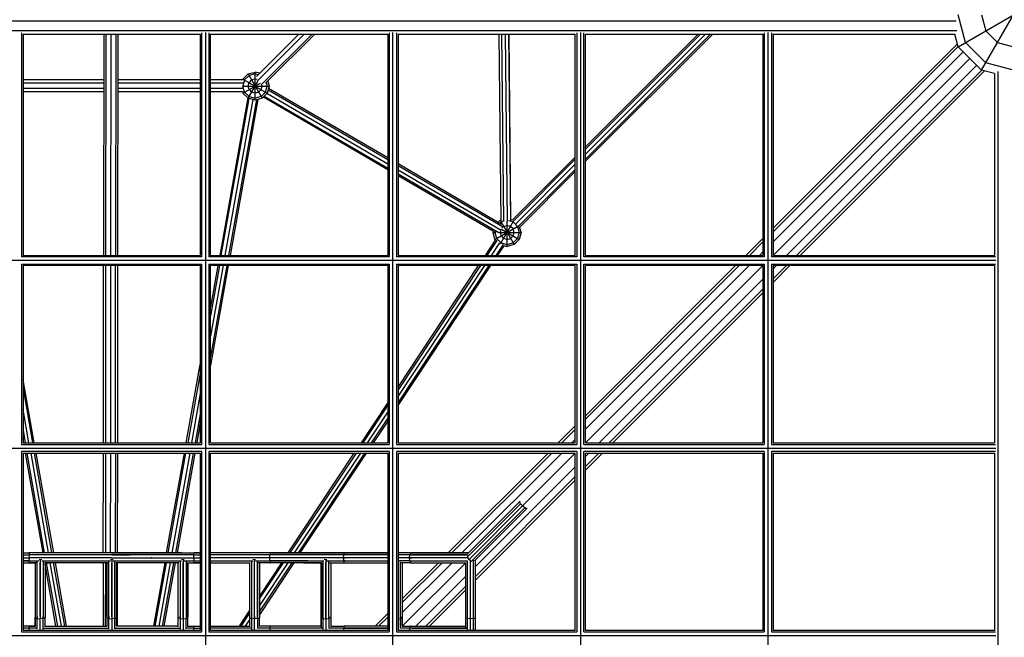
# Model space of a CAD drawing. Extents: x -4496 to 37513, y -3183 to 27534.
# Drawn here: x 13034 to 14578, y 10788 to 11756 of the extents above; entities that cross this region are included whole.
import ezdxf

# ---------------------------------------------------------------- set-up
doc = ezdxf.new("R2010")
doc.units = 0
doc.header["$MEASUREMENT"] = 0
doc.layers.add('InterSystem - drawing', color=7, linetype='Continuous')

msp = doc.modelspace()

# ---------------------------------------------------------------- linework, layer by layer
at = {"layer": 'InterSystem - drawing', "linetype": 'Continuous'}
for p, q in [((14542.7, 11677.3), (14642.7, 11850.5)), ((14506, 11713.9), (14679.3, 11813.9)), ((11854.5, 11754.7), (14502.8, 11754.7)), ((14517.7, 11720.6), (14506, 11763.9)), ((14542.7, 11763.9), (14549.3, 11738.9)), ((11853.4, 11739.7), (14503.9, 11739.7)), ((13037.3, 11735.8), (13037.3, 11384.6)), ((13039.7, 11733.9), (13317.7, 11733.9)), ((13039.7, 11733.9), (13039.7, 11386.9)), ((13166.3, 11733.9), (13166, 11386.9)), ((13169.5, 11733.9), (13169.2, 11386.9)), ((13177.3, 11733.9), (13177, 11386.9)), ((13185.1, 11733.9), (13184.8, 11386.9)), ((13188.3, 11733.9), (13188, 11386.9)), ((13317.7, 11733.9), (13317.7, 11386.9)), ((13320, 11384.6), (13320, 11735.8)), ((13325.7, 11736.5), (13325.7, 8963.3)), ((13331.3, 11735.8), (13331.3, 11384.6)), ((13333.7, 11733.9), (13611.7, 11733.9)), ((13333.7, 11386.9), (13333.7, 11733.9)), ((13405.7, 11667.5), (13472.1, 11733.9)), ((13480.4, 11733.9), (13406.8, 11660.3)), ((13492.9, 11733.9), (13414.1, 11655.1)), ((13497.2, 11733.9), (13420.1, 11656.9)), ((13611.7, 11733.9), (13611.7, 11386.9)), ((13614, 11735.8), (13614, 11384.6)), ((13619.7, 8963.3), (13619.7, 11736.5)), ((13625.3, 11735.8), (13625.3, 11384.6)), ((13627.7, 11733.9), (13905.7, 11733.9)), ((13627.7, 11733.9), (13627.7, 11386.9)), ((13789.2, 11440.5), (13786.1, 11733.9)), ((13790.2, 11733.9), (13793.3, 11439.9)), ((13799.4, 11440.6), (13796.3, 11733.9)), ((13800.9, 11733.9), (13804, 11441.3)), ((13801.2, 11733.9), (13804.3, 11442.8)), ((13905.7, 11386.9), (13905.7, 11733.9)), ((13908, 11735.8), (13908, 11384.6)), ((13913.7, 11736.5), (13913.7, 8963.3)), ((13919.3, 11384.6), (13919.3, 11735.8)), ((13921.7, 11733.9), (14199.7, 11733.9)), ((13921.7, 11534.5), (14121.1, 11733.9)), ((14117.9, 11733.9), (13921.7, 11537.7)), ((14109.9, 11733.9), (13921.7, 11545.7)), ((14101.9, 11733.9), (13921.7, 11553.7)), ((14098.5, 11733.9), (13921.7, 11557.1)), ((13921.7, 11386.9), (13921.7, 11733.9)), ((14199.7, 11733.9), (14199.7, 11386.9)), ((14202, 11735.8), (14202, 11384.6)), ((14207.7, 11736.5), (14207.7, 8963.3)), ((14213.3, 11735.8), (14213.3, 11384.6)), ((14215.7, 11733.9), (14500.7, 11733.9)), ((14215.7, 11733.9), (14215.7, 11386.9)), ((14506, 11713.9), (14500.7, 11733.9)), ((14567.7, 11720.6), (14549.3, 11738.9)), ((14215.7, 11429.6), (14504.8, 11718.7)), ((14549.3, 11688.9), (14517.7, 11720.6)), ((14567.7, 11720.6), (14592.7, 11713.9)), ((14215.7, 11423.9), (14506, 11714.2)), ((14215.7, 11408.3), (14513.7, 11706.3)), ((14542.7, 11677.3), (14506, 11713.9)), ((14215.7, 11386.9), (14524.3, 11695.6)), ((14592.7, 11677.3), (14549.3, 11688.9)), ((13392.6, 11671.4), (13403.6, 11674.4)), ((13403.6, 11630.4), (13403.6, 11674.4)), ((13410.7, 11672.5), (13403.6, 11674.4)), ((14535, 11685), (14237, 11386.9)), ((14252.6, 11386.9), (14542.9, 11677.3)), ((14547.4, 11676.1), (14258.3, 11386.9)), ((14562.7, 11672), (14542.7, 11677.3)), ((14562.7, 11672), (14562.7, 11386.9)), ((14568.4, 11675.2), (14568.4, 9024.7)), ((13166.3, 11662), (13039.7, 11662)), ((13039.7, 11657.5), (13166.3, 11657.5)), ((13317.7, 11662), (13188.3, 11662)), ((13188.3, 11657.5), (13317.7, 11657.5)), ((13384.3, 11662), (13333.7, 11662)), ((13333.7, 11657.5), (13385.2, 11657.5)), ((13384.6, 11663.4), (13384.2, 11662)), ((13392.6, 11671.4), (13384.6, 11663.4)), ((13384.6, 11663.4), (13422.7, 11641.4)), ((13387.1, 11661.9), (13384.6, 11652.4)), ((13384.6, 11641.4), (13411.9, 11657.1)), ((13387.1, 11661.9), (13394.1, 11668.9)), ((13392.6, 11671.4), (13414.6, 11633.3)), ((13392.6, 11633.3), (13407.9, 11659.7)), ((13392.6, 11652.4), (13394.1, 11657.9)), ((13403.6, 11671.4), (13394.1, 11668.9)), ((13398.1, 11661.9), (13394.1, 11657.9)), ((13403.6, 11663.4), (13398.1, 11661.9)), ((13408.3, 11670.2), (13403.6, 11671.4)), ((13407, 11662.5), (13403.6, 11663.4)), ((13421.2, 11658), (13422.7, 11652.4)), ((13423.5, 11660.3), (13425.6, 11652.4)), ((13166.2, 11648.5), (13039.7, 11648.5)), ((13039.7, 11644), (13166.2, 11644)), ((13317.7, 11648.5), (13188.2, 11648.5)), ((13188.2, 11644), (13317.7, 11644)), ((13384.8, 11648.5), (13333.7, 11648.5)), ((13333.7, 11644), (13383.9, 11644)), ((13383.8, 11652.4), (13425.6, 11652.4)), ((13383.9, 11644), (13384.6, 11641.4)), ((13387.1, 11642.8), (13384.6, 11652.4)), ((13384.6, 11641.4), (13392.6, 11633.3)), ((13394.1, 11635.9), (13387.1, 11642.8)), ((13394.1, 11646.9), (13392.6, 11652.4)), ((13394.1, 11646.9), (13398.1, 11642.8)), ((13403.6, 11641.4), (13398.1, 11642.8)), ((13403.6, 11647.8), (13403.6, 11648.5)), ((13409.1, 11642.8), (13403.6, 11641.4)), ((13413.2, 11646.9), (13409.1, 11642.8)), ((13413.2, 11646.9), (13414.6, 11652.4)), ((13420.1, 11642.8), (13413.2, 11635.9)), ((13414.6, 11652.4), (13413.8, 11655.6)), ((13414.6, 11633.3), (13422.7, 11641.4)), ((13420.1, 11642.8), (13422.7, 11652.4)), ((13425.6, 11652.4), (13422.7, 11641.4)), ((13611.7, 11536.7), (13424, 11646.2)), ((13424.8, 11649.2), (13611.7, 11540.2)), ((13392.2, 11633.8), (13348.2, 11386.9)), ((13350.5, 11386.9), (13394.4, 11632.8)), ((13399.9, 11631.4), (13356.3, 11386.9)), ((13405.6, 11630.9), (13362, 11386.9)), ((13408.1, 11631.5), (13364.4, 11386.9)), ((13403.6, 11630.4), (13392.6, 11633.3)), ((13394.1, 11635.9), (13403.6, 11633.3)), ((13413.2, 11635.9), (13403.6, 11633.3)), ((13414.6, 11633.3), (13403.6, 11630.4)), ((13416.8, 11635.5), (13611.7, 11521.8)), ((13418, 11636.7), (13611.7, 11523.7)), ((13611.7, 11529.9), (13421.9, 11640.6)), ((13905.7, 11541.1), (13807.2, 11442.6)), ((13905.7, 11537.7), (13808.7, 11440.8)), ((13627.7, 11530.8), (13790, 11436.1)), ((13791.5, 11431.8), (13627.7, 11527.4)), ((13789.6, 11426), (13627.7, 11520.6)), ((13905.7, 11529.7), (13812.4, 11436.5)), ((13905.7, 11521.7), (13816.7, 11432.8)), ((13818.5, 11431.3), (13905.7, 11518.5)), ((13785.5, 11422.2), (13627.7, 11514.4)), ((13627.7, 11512.4), (13781.1, 11422.9)), ((13787.7, 11441.9), (13784.8, 11439.1)), ((13789.2, 11442.3), (13787.7, 11441.9)), ((13787.7, 11441.9), (13809.7, 11403.8)), ((13788.5, 11405.2), (13809, 11440.7)), ((13792.7, 11440.3), (13789.2, 11439.4)), ((13798.7, 11400.9), (13798.7, 11440.7)), ((13808.2, 11439.4), (13800.9, 11441.3)), ((13804.3, 11443.4), (13807.4, 11442.6)), ((13777.3, 11425.1), (13776.7, 11422.9)), ((13779.7, 11411.9), (13816.5, 11433.2)), ((13789.2, 11439.4), (13787.4, 11437.6)), ((13788.3, 11425.3), (13787.7, 11422.9)), ((13790, 11427.9), (13817.8, 11411.9)), ((13793.2, 11432.4), (13790.5, 11429.7)), ((13793.2, 11432.4), (13798.7, 11433.9)), ((13804.2, 11432.4), (13798.7, 11433.9)), ((13808.2, 11428.4), (13804.2, 11432.4)), ((13808.2, 11439.4), (13815.2, 11432.4)), ((13809.7, 11422.9), (13808.2, 11428.4)), ((13815.2, 11432.4), (13817.8, 11422.9)), ((13820.7, 11422.9), (13818.4, 11431.5)), ((13764.7, 11386.9), (13780.6, 11410.9)), ((13767.5, 11386.9), (13782.9, 11410.2)), ((13779.7, 11411.9), (13776.7, 11422.9)), ((13776.7, 11422.9), (13781.1, 11422.9)), ((13779.7, 11422.9), (13779.8, 11423.6)), ((13779.7, 11422.9), (13782.2, 11413.4)), ((13779.7, 11411.9), (13781, 11410.5)), ((13782.2, 11413.4), (13789.2, 11406.4)), ((13785.9, 11422.9), (13820.7, 11422.9)), ((13787.7, 11422.9), (13789.2, 11417.4)), ((13789.2, 11417.4), (13793.2, 11413.4)), ((13798.7, 11411.9), (13793.2, 11413.4)), ((13798.7, 11411.9), (13804.2, 11413.4)), ((13808.2, 11417.4), (13804.2, 11413.4)), ((13808.2, 11417.4), (13809.7, 11422.9)), ((13815.2, 11413.4), (13808.2, 11406.4)), ((13817.8, 11411.9), (13809.7, 11403.8)), ((13817.8, 11422.9), (13815.2, 11413.4)), ((13820.7, 11422.9), (13817.8, 11411.9)), ((14199.7, 11413.6), (14173, 11386.9)), ((13774.3, 11386.9), (13787.4, 11406.6)), ((13792.3, 11403.8), (13781.1, 11386.9)), ((13783.9, 11386.9), (13794, 11402.1)), ((13789.2, 11406.4), (13798.7, 11403.8)), ((13793.4, 11402.3), (13798.7, 11400.9)), ((13798.7, 11403.8), (13808.2, 11406.4)), ((13809.7, 11403.8), (13798.7, 11400.9)), ((14178.7, 11386.9), (14199.7, 11407.9)), ((14565.3, 11378.9), (11792.1, 11378.9)), ((13320, 11384.6), (13037.3, 11384.6)), ((13039.7, 11386.9), (13317.7, 11386.9)), ((13614, 11384.6), (13331.3, 11384.6)), ((13333.7, 11386.9), (13611.7, 11386.9)), ((13908, 11384.6), (13625.3, 11384.6)), ((13627.7, 11386.9), (13905.7, 11386.9)), ((14202, 11384.6), (13919.3, 11384.6)), ((13921.7, 11386.9), (14199.7, 11386.9)), ((14194.3, 11386.9), (14199.7, 11392.3)), ((14564.5, 11384.6), (14213.3, 11384.6)), ((14215.7, 11386.9), (14562.7, 11386.9)), ((13037.3, 11373.3), (13037.3, 11090.6)), ((13037.3, 11373.3), (13320, 11373.3)), ((13039.7, 11370.9), (13039.7, 11092.9)), ((13317.7, 11370.9), (13039.7, 11370.9)), ((13165.7, 11092.9), (13166, 11370.9)), ((13169.2, 11370.9), (13168.9, 11092.9)), ((13177, 11370.9), (13176.7, 11092.9)), ((13184.5, 11092.9), (13184.8, 11370.9)), ((13188, 11370.9), (13187.7, 11092.9)), ((13317.7, 11370.9), (13317.7, 11092.9)), ((13320, 11090.6), (13320, 11373.3)), ((13331.3, 11373.3), (13331.3, 11090.6)), ((13331.3, 11373.3), (13614, 11373.3)), ((13359.2, 11370.9), (13333.7, 11227.8)), ((13353.4, 11370.9), (13333.7, 11260)), ((13345.3, 11370.9), (13333.7, 11305.6)), ((13347.7, 11370.9), (13333.7, 11292.2)), ((13361.6, 11370.9), (13333.7, 11214.5)), ((13333.7, 11092.9), (13333.7, 11370.9)), ((13611.7, 11370.9), (13333.7, 11370.9)), ((13611.7, 11370.9), (13611.7, 11092.9)), ((13614, 11373.3), (13614, 11090.6)), ((13625.3, 11373.3), (13625.3, 11090.6)), ((13625.3, 11373.3), (13908, 11373.3)), ((13627.7, 11151.3), (13773.3, 11370.9)), ((13627.7, 11155.6), (13770.5, 11370.9)), ((13756.9, 11370.9), (13627.7, 11176)), ((13627.7, 11180.3), (13754.1, 11370.9)), ((13627.7, 11165.8), (13763.7, 11370.9)), ((13627.7, 11370.9), (13627.7, 11092.9)), ((13905.7, 11370.9), (13627.7, 11370.9)), ((13905.7, 11092.9), (13905.7, 11370.9)), ((13908, 11373.3), (13908, 11090.6)), ((13919.3, 11090.6), (13919.3, 11373.3)), ((13919.3, 11373.3), (14202, 11373.3)), ((13921.7, 11129.9), (14162.7, 11370.9)), ((14157, 11370.9), (13921.7, 11135.6)), ((13921.7, 11114.3), (14178.3, 11370.9)), ((14199.7, 11370.9), (13921.7, 11092.9)), ((13921.7, 11092.9), (13921.7, 11370.9)), ((14199.7, 11370.9), (13921.7, 11370.9)), ((14199.7, 11370.9), (14199.7, 11092.9)), ((14202, 11373.3), (14202, 11090.6)), ((14213.3, 11373.3), (14213.3, 11090.6)), ((14213.3, 11373.3), (14564.5, 11373.3)), ((14215.7, 11344.3), (14242.3, 11370.9)), ((14236.6, 11370.9), (14215.7, 11350)), ((14221, 11370.9), (14215.7, 11365.6)), ((14215.7, 11370.9), (14215.7, 11092.9)), ((14562.7, 11370.9), (14215.7, 11370.9)), ((14562.7, 11370.9), (14562.7, 11092.9)), ((14199.7, 11349.6), (13943, 11092.9)), ((14199.7, 11334), (13958.6, 11092.9)), ((14199.7, 11328.3), (13964.3, 11092.9)), ((13295.7, 11092.9), (13317.7, 11215.9)), ((13317.7, 11202.5), (13298.1, 11092.9)), ((13057, 11092.9), (13039.7, 11191.6)), ((13039.7, 11178.1), (13054.6, 11092.9)), ((13317.7, 11170.3), (13303.8, 11092.9)), ((13611.7, 11156.2), (13569.7, 11092.9)), ((13611.7, 11151.9), (13572.5, 11092.9)), ((13048.9, 11092.9), (13039.7, 11145.5)), ((13317.7, 11138.1), (13309.6, 11092.9)), ((13611.7, 11141.7), (13579.3, 11092.9)), ((13586.1, 11092.9), (13611.7, 11131.4)), ((13317.7, 11124.8), (13312, 11092.9)), ((13611.7, 11127.2), (13588.9, 11092.9)), ((13905.7, 11119.6), (13879, 11092.9)), ((13039.7, 11112.8), (13043.2, 11092.9)), ((13905.7, 11113.9), (13884.7, 11092.9)), ((11792.1, 11084.9), (14565.3, 11084.9)), ((13037.3, 11090.6), (13320, 11090.6)), ((13040.8, 11092.9), (13039.7, 11099.3)), ((13039.7, 11092.9), (13317.7, 11092.9)), ((13331.3, 11090.6), (13614, 11090.6)), ((13333.7, 11092.9), (13611.7, 11092.9)), ((13625.3, 11090.6), (13908, 11090.6)), ((13627.7, 11092.9), (13905.7, 11092.9)), ((13905.7, 11098.3), (13900.3, 11092.9)), ((13919.3, 11090.6), (14202, 11090.6)), ((13921.7, 11092.9), (14199.7, 11092.9)), ((14213.3, 11090.6), (14564.5, 11090.6)), ((14215.7, 11092.9), (14562.7, 11092.9)), ((13037.3, 11079.3), (13037.3, 10796.6)), ((13320, 11079.3), (13037.3, 11079.3)), ((13039.7, 11076.9), (13039.7, 10798.9)), ((13039.7, 11076.9), (13317.7, 11076.9)), ((13071.2, 10920.3), (13043.6, 11076.9)), ((13073.6, 10920.3), (13046, 11076.9)), ((13051.7, 11076.9), (13079.3, 10920.3)), ((13085, 10920.3), (13057.5, 11076.9)), ((13059.8, 11076.9), (13087.4, 10920.3)), ((13165.5, 10920.3), (13165.7, 11076.9)), ((13168.9, 11076.9), (13168.8, 10920.3)), ((13176.7, 11076.9), (13176.5, 10920.3)), ((13184.5, 11076.9), (13184.3, 10920.3)), ((13187.7, 11076.9), (13187.5, 10920.3)), ((13264.9, 10920.3), (13292.9, 11076.9)), ((13267.3, 10920.3), (13295.2, 11076.9)), ((13301, 11076.9), (13273.1, 10920.3)), ((13306.7, 11076.9), (13278.8, 10920.3)), ((13309.1, 11076.9), (13281.2, 10920.3)), ((13317.7, 11076.9), (13317.7, 10798.9)), ((13320, 10796.6), (13320, 11079.3)), ((13331.3, 11079.3), (13331.3, 10796.6)), ((13614, 11079.3), (13331.3, 11079.3)), ((13333.7, 10798.9), (13333.7, 11076.9)), ((13333.7, 11076.9), (13611.7, 11076.9)), ((13455.2, 10920.3), (13559.1, 11076.9)), ((13561.9, 11076.9), (13458, 10920.3)), ((13568.7, 11076.9), (13464.8, 10920.3)), ((13471.6, 10920.3), (13575.5, 11076.9)), ((13474.4, 10920.3), (13578.3, 11076.9)), ((13611.7, 11076.9), (13611.7, 10798.9)), ((13614, 11079.3), (13614, 10796.6)), ((13625.3, 11079.3), (13625.3, 10796.6)), ((13908, 11079.3), (13625.3, 11079.3)), ((13627.7, 11076.9), (13627.7, 10798.9)), ((13627.7, 11076.9), (13905.7, 11076.9)), ((13706.4, 10920.3), (13863, 11076.9)), ((13868.7, 11076.9), (13712.1, 10920.3)), ((13884.3, 11076.9), (13727.7, 10920.3)), ((13822.7, 10994), (13905.7, 11076.9)), ((13905.7, 10798.9), (13905.7, 11076.9)), ((13908, 11079.3), (13908, 10796.6)), ((13919.3, 10796.6), (13919.3, 11079.3)), ((14202, 11079.3), (13919.3, 11079.3)), ((13921.7, 11050.3), (13948.3, 11076.9)), ((13942.6, 11076.9), (13921.7, 11056)), ((13921.7, 11071.6), (13927, 11076.9)), ((13921.7, 10798.9), (13921.7, 11076.9)), ((13921.7, 11076.9), (14199.7, 11076.9)), ((14199.7, 11076.9), (14199.7, 10798.9)), ((14202, 11079.3), (14202, 10796.6)), ((14213.3, 11079.3), (14213.3, 10796.6)), ((14564.5, 11079.3), (14213.3, 11079.3)), ((14215.7, 11076.9), (14215.7, 10798.9)), ((14215.7, 11076.9), (14562.7, 11076.9)), ((14562.7, 11076.9), (14562.7, 10798.9)), ((13749, 10899), (13905.7, 11055.6)), ((13749, 10883.4), (13905.7, 11040)), ((13905.7, 11034.3), (13749, 10877.7)), ((13736, 10913.9), (13819.6, 10997.6)), ((13736.8, 10918.9), (13819.2, 11001.3)), ((13739, 10910.3), (13825.7, 10997)), ((13819.6, 10997.6), (13818.3, 11000.4)), ((13822.7, 10994), (13819.6, 10997.6)), ((13826.3, 10990.9), (13822.7, 10994)), ((13742.7, 10907.3), (13826.3, 10990.9)), ((13747.6, 10908.1), (13830, 10990.5)), ((13829.1, 10989.6), (13826.3, 10990.9)), ((13039.7, 10920.3), (13048.8, 10920.3)), ((13039.7, 10920.3), (13049.2, 10920.3)), ((13039.7, 10917.4), (13048.6, 10917.4)), ((13039.7, 10917.4), (13049.5, 10917.4)), ((13048.6, 10917.4), (13049.5, 10917.4)), ((13049.2, 10920.3), (13048.8, 10920.3)), ((13178.8, 10920.3), (13049.2, 10920.3)), ((13049.2, 10920.3), (13049.5, 10917.4)), ((13178.5, 10917.4), (13049.5, 10917.4)), ((13049.6, 10912.7), (13049.5, 10917.4)), ((13178.5, 10920.3), (13074.9, 10920.3)), ((13178.5, 10920.3), (13178.3, 10920.3)), ((13288.2, 10920.3), (13178.5, 10920.3)), ((13178.5, 10920.3), (13307.9, 10920.3)), ((13178.8, 10920.3), (13178.5, 10920.3)), ((13307.6, 10917.4), (13178.5, 10917.4)), ((13179, 10917.4), (13207.7, 10917.4)), ((13307.5, 10912.7), (13307.6, 10917.4)), ((13307.6, 10917.4), (13307.9, 10920.3)), ((13307.6, 10917.4), (13308.5, 10917.4)), ((13307.6, 10917.4), (13317.7, 10917.4)), ((13308.2, 10920.3), (13307.9, 10920.3)), ((13317.7, 10920.3), (13307.9, 10920.3)), ((13308.2, 10920.3), (13317.7, 10920.3)), ((13308.5, 10917.4), (13317.7, 10917.4)), ((13427.3, 10920.3), (13333.7, 10920.3)), ((13426.9, 10917.4), (13333.7, 10917.4)), ((13427.8, 10920.3), (13341.2, 10920.3)), ((13426.7, 10912.7), (13426.9, 10917.4)), ((13427.3, 10920.3), (13426.9, 10917.4)), ((13428.2, 10917.4), (13426.9, 10917.4)), ((13542.7, 10917.4), (13426.9, 10917.4)), ((13427.3, 10920.3), (13427.8, 10920.3)), ((13543.2, 10920.3), (13427.3, 10920.3)), ((13427.8, 10920.3), (13544, 10920.3)), ((13542.4, 10912.7), (13542.7, 10917.4)), ((13543.2, 10920.3), (13542.7, 10917.4)), ((13544.6, 10917.4), (13542.7, 10917.4)), ((13611.7, 10917.4), (13542.7, 10917.4)), ((13543.2, 10920.3), (13544, 10920.3)), ((13611.7, 10920.3), (13543.2, 10920.3)), ((13544, 10920.3), (13611.7, 10920.3)), ((13611.7, 10917.4), (13544.6, 10917.4)), ((13647.2, 10920.3), (13627.7, 10920.3)), ((13646.3, 10917.4), (13627.7, 10917.4)), ((13645.9, 10912.7), (13646.3, 10917.4)), ((13647.2, 10920.3), (13646.3, 10917.4)), ((13646.3, 10917.4), (13649.2, 10917.4)), ((13646.3, 10917.4), (13737.8, 10917.4)), ((13647.2, 10920.3), (13648.3, 10920.3)), ((13647.2, 10920.3), (13738.3, 10920.3)), ((13738.3, 10920.3), (13648.3, 10920.3)), ((13735.4, 10917.4), (13649.2, 10917.4)), ((13039.7, 10912.7), (13049.6, 10912.7)), ((13039.7, 10912.7), (13048.4, 10912.7)), ((13039.7, 10908), (13049.5, 10908)), ((13048.6, 10908), (13039.7, 10908)), ((13039.7, 10905.1), (13049.2, 10905.1)), ((13039.7, 10905.1), (13048.8, 10905.1)), ((13048.4, 10912.7), (13049.6, 10912.7)), ((13048.6, 10908), (13049.5, 10908)), ((13048.8, 10905.1), (13059, 10905.1)), ((13048.8, 10905.1), (13049.2, 10905.1)), ((13049.5, 10908), (13049.2, 10905.1)), ((13060.5, 10905.1), (13049.2, 10905.1)), ((13049.5, 10908), (13049.6, 10912.7)), ((13049.5, 10908), (13064.7, 10908)), ((13178.5, 10912.7), (13049.6, 10912.7)), ((13059, 10905.1), (13059, 10819.6)), ((13059, 10905.1), (13059, 10818.5)), ((13061.9, 10817.6), (13061.9, 10907)), ((13061.9, 10820.5), (13061.9, 10905.1)), ((13066.7, 10909.7), (13064.9, 10909.8)), ((13069.1, 10909.9), (13066.7, 10909.7)), ((13066.7, 10909.7), (13066.7, 10817.2)), ((13066.7, 10820.8), (13066.7, 10905.1)), ((13069.3, 10908), (13176.7, 10908)), ((13071.4, 10907.5), (13071.4, 10817.6)), ((13071.4, 10905.1), (13071.4, 10820.5)), ((13172.8, 10905.1), (13073.2, 10905.1)), ((13074.3, 10905.1), (13074.3, 10818.5)), ((13074.3, 10905.1), (13074.3, 10819.6)), ((13074.3, 10905.1), (13082.4, 10905.1)), ((13091.4, 10805.5), (13074.3, 10902.8)), ((13076.2, 10905.1), (13093.8, 10805.5)), ((13082, 10905.1), (13099.5, 10805.5)), ((13105.3, 10805.5), (13087.7, 10905.1)), ((13090.1, 10905.1), (13107.6, 10805.5)), ((13165.5, 10905.1), (13165.4, 10805.5)), ((13168.8, 10905.1), (13168.7, 10805.5)), ((13171.3, 10905.1), (13171.3, 10818.5)), ((13171.3, 10819.6), (13171.3, 10905.1)), ((13174.2, 10817.6), (13174.2, 10907.1)), ((13174.2, 10820.5), (13174.2, 10905.1)), ((13178.9, 10909.7), (13176.9, 10909.8)), ((13178.5, 10912.7), (13307.5, 10912.7)), ((13180.8, 10909.8), (13178.9, 10909.7)), ((13178.9, 10909.7), (13178.9, 10817.2)), ((13178.9, 10820.8), (13178.9, 10905.1)), ((13181, 10908), (13288, 10908)), ((13183.6, 10817.6), (13183.6, 10907.1)), ((13183.6, 10820.5), (13183.6, 10905.1)), ((13284.1, 10905.1), (13185.1, 10905.1)), ((13186.5, 10905.1), (13186.5, 10819.6)), ((13186.5, 10818.5), (13186.5, 10905.1)), ((13187.5, 10905.1), (13187.4, 10805.5)), ((13241.8, 10912.7), (13240.5, 10912.7)), ((13240.5, 10912.7), (13241.8, 10912.7)), ((13262.2, 10905.1), (13244.5, 10805.5)), ((13246.8, 10805.5), (13264.6, 10905.1)), ((13270.3, 10905.1), (13252.6, 10805.5)), ((13258.3, 10805.5), (13276.1, 10905.1)), ((13278.5, 10905.1), (13260.7, 10805.5)), ((13283, 10818.5), (13283, 10905.1)), ((13283, 10819.6), (13283, 10905.1)), ((13285.9, 10907.5), (13285.9, 10817.6)), ((13285.9, 10905.1), (13285.9, 10820.5)), ((13290.7, 10909.7), (13288.3, 10909.9)), ((13292.4, 10909.8), (13290.7, 10909.7)), ((13290.7, 10909.7), (13290.7, 10817.2)), ((13290.7, 10820.8), (13290.7, 10905.1)), ((13292.6, 10908), (13307.6, 10908)), ((13295.4, 10907), (13295.4, 10817.6)), ((13295.4, 10905.1), (13295.4, 10820.5)), ((13296.8, 10905.1), (13307.9, 10905.1)), ((13298.3, 10905.1), (13298.3, 10819.6)), ((13298.3, 10818.5), (13298.3, 10905.1)), ((13299.8, 10905.1), (13308.2, 10905.1)), ((13307.5, 10912.7), (13308.6, 10912.7)), ((13307.5, 10912.7), (13317.7, 10912.7)), ((13307.5, 10912.7), (13307.6, 10908)), ((13307.9, 10905.1), (13307.6, 10908)), ((13307.6, 10908), (13308.5, 10908)), ((13307.6, 10908), (13317.7, 10908)), ((13307.9, 10905.1), (13317.7, 10905.1)), ((13307.9, 10905.1), (13308.2, 10905.1)), ((13317.7, 10905.1), (13308.2, 10905.1)), ((13308.5, 10908), (13317.7, 10908)), ((13308.6, 10912.7), (13317.7, 10912.7)), ((13426.7, 10912.7), (13333.7, 10912.7)), ((13333.7, 10908), (13400, 10908)), ((13333.7, 10905.1), (13396, 10905.1)), ((13395, 10905.1), (13395, 10818.5)), ((13395, 10905.1), (13395, 10819.6)), ((13397.9, 10907.5), (13397.9, 10817.6)), ((13397.9, 10905.1), (13397.9, 10820.5)), ((13402.7, 10909.7), (13400.2, 10909.9)), ((13404.1, 10909.8), (13402.7, 10909.7)), ((13402.7, 10817.2), (13402.7, 10909.7)), ((13402.7, 10820.8), (13402.7, 10905.1)), ((13404.3, 10908), (13426.9, 10908)), ((13407.4, 10817.6), (13407.4, 10906.8)), ((13407.4, 10905.1), (13407.4, 10820.5)), ((13427.3, 10905.1), (13408.6, 10905.1)), ((13410.3, 10827.8), (13461.5, 10905.1)), ((13454.7, 10905.1), (13410.3, 10838.1)), ((13410.3, 10848.3), (13447.9, 10905.1)), ((13445.1, 10905.1), (13410.3, 10852.5)), ((13464.3, 10905.1), (13410.3, 10823.6)), ((13410.3, 10905.1), (13410.3, 10819.6)), ((13410.3, 10905.1), (13410.3, 10818.5)), ((13428.3, 10912.7), (13426.7, 10912.7)), ((13426.9, 10908), (13426.7, 10912.7)), ((13542.4, 10912.7), (13426.7, 10912.7)), ((13428.2, 10908), (13426.9, 10908)), ((13426.9, 10908), (13511.4, 10908)), ((13426.9, 10908), (13427.3, 10905.1)), ((13427.3, 10905.1), (13427.8, 10905.1)), ((13507.8, 10905.1), (13427.3, 10905.1)), ((13486.4, 10908), (13428.2, 10908)), ((13479.6, 10905.1), (13507, 10905.1)), ((13507, 10905.1), (13507, 10818.5)), ((13507, 10819.6), (13507, 10905.1)), ((13509.9, 10907.7), (13509.9, 10817.6)), ((13509.9, 10820.5), (13509.9, 10905.1)), ((13514.7, 10909.7), (13511.8, 10909.9)), ((13516, 10909.8), (13514.7, 10909.7)), ((13514.7, 10909.7), (13514.7, 10817.2)), ((13514.7, 10820.8), (13514.7, 10905.1)), ((13516.2, 10908), (13542.7, 10908)), ((13519.4, 10817.6), (13519.4, 10906.7)), ((13519.4, 10820.5), (13519.4, 10905.1)), ((13520.5, 10905.1), (13543.2, 10905.1)), ((13522.3, 10905.1), (13522.3, 10819.6)), ((13522.3, 10905.1), (13522.3, 10818.5)), ((13522.3, 10905.1), (13544, 10905.1)), ((13542.7, 10908), (13542.4, 10912.7)), ((13542.4, 10912.7), (13544.8, 10912.7)), ((13611.7, 10912.7), (13542.4, 10912.7)), ((13543.2, 10905.1), (13542.7, 10908)), ((13544.6, 10908), (13542.7, 10908)), ((13542.7, 10908), (13611.7, 10908)), ((13543.2, 10905.1), (13611.7, 10905.1)), ((13543.2, 10905.1), (13544, 10905.1)), ((13544, 10905.1), (13611.7, 10905.1)), ((13544.6, 10908), (13611.7, 10908)), ((13611.7, 10912.7), (13544.8, 10912.7)), ((13645.9, 10912.7), (13627.7, 10912.7)), ((13627.8, 10909.8), (13627.7, 10909.8)), ((13646.3, 10908), (13628, 10908)), ((13631.4, 10817.6), (13631.4, 10906.4)), ((13631.4, 10820.5), (13631.4, 10905.1)), ((13647.2, 10905.1), (13632.3, 10905.1)), ((13634.3, 10842.5), (13696.9, 10905.1)), ((13634.3, 10848.2), (13691.2, 10905.1)), ((13712.5, 10905.1), (13634.3, 10826.9)), ((13634.3, 10805.5), (13733.8, 10905.1)), ((13634.3, 10905.1), (13634.3, 10819.6)), ((13634.3, 10905.1), (13634.3, 10818.5)), ((13646.3, 10908), (13645.9, 10912.7)), ((13645.9, 10912.7), (13649.6, 10912.7)), ((13738.4, 10912.7), (13645.9, 10912.7)), ((13646.3, 10908), (13649.2, 10908)), ((13646.3, 10908), (13736.7, 10908)), ((13646.3, 10908), (13647.2, 10905.1)), ((13648.3, 10905.1), (13647.2, 10905.1)), ((13647.2, 10905.1), (13733.8, 10905.1)), ((13648.3, 10905.1), (13733.8, 10905.1)), ((13649.2, 10908), (13733.8, 10908)), ((13734.2, 10912.7), (13649.6, 10912.7)), ((13733.8, 10803.6), (13733.8, 10905.1)), ((13736, 10914), (13736, 10913.9)), ((13736, 10913.9), (13736.1, 10913.8)), ((13736.7, 10799.3), (13736.7, 10908)), ((13737.4, 10912.3), (13739, 10910.3)), ((13738.4, 10912.7), (13738.4, 10912.7)), ((13738.4, 10912.7), (13738.4, 10912.7)), ((13738.6, 10909.9), (13738.5, 10910.9)), ((13739.6, 10909.8), (13738.6, 10909.9)), ((13739, 10910.3), (13741, 10908.7)), ((13741.4, 10798.9), (13741.4, 10909.7)), ((13741.4, 10909.7), (13741.4, 10909.7)), ((13741.4, 10909.7), (13741.4, 10909.7)), ((13742.6, 10907.4), (13742.7, 10907.3)), ((13742.7, 10907.3), (13742.7, 10907.3)), ((13746.1, 10798.9), (13746.1, 10909.1)), ((13749, 10798.9), (13749, 10909.6)), ((13655.6, 10805.5), (13733.8, 10883.8)), ((13671.2, 10805.5), (13733.8, 10868.2)), ((13676.9, 10805.5), (13733.8, 10862.5)), ((13379.1, 10805.5), (13395, 10829.6)), ((13381.9, 10805.5), (13395, 10825.3)), ((13591.6, 10805.5), (13611.7, 10825.6)), ((13059, 10805.5), (13059, 10819.6)), ((13059, 10819.6), (13059, 10818.5)), ((13059, 10818.5), (13059, 10804.9)), ((13059, 10818.5), (13061.9, 10817.6)), ((13061.9, 10820.5), (13061.9, 10817.6)), ((13061.9, 10801.3), (13061.9, 10817.6)), ((13061.9, 10817.6), (13066.7, 10817.2)), ((13066.7, 10820.8), (13066.7, 10817.2)), ((13071.4, 10817.6), (13066.7, 10817.2)), ((13066.7, 10798.9), (13066.7, 10817.2)), ((13071.4, 10817.6), (13071.4, 10820.5)), ((13074.3, 10818.5), (13071.4, 10817.6)), ((13071.4, 10800.3), (13071.4, 10817.6)), ((13074.3, 10818.5), (13074.3, 10819.6)), ((13074.3, 10819.6), (13074.3, 10818.5)), ((13074.3, 10804.4), (13074.3, 10818.5)), ((13171.3, 10819.6), (13171.3, 10818.5)), ((13171.3, 10819.6), (13171.3, 10818.5)), ((13171.3, 10818.5), (13171.3, 10804.9)), ((13174.2, 10817.6), (13171.3, 10818.5)), ((13174.2, 10820.5), (13174.2, 10817.6)), ((13174.2, 10801.1), (13174.2, 10817.6)), ((13174.2, 10817.6), (13178.9, 10817.2)), ((13178.9, 10820.8), (13178.9, 10817.2)), ((13183.6, 10817.6), (13178.9, 10817.2)), ((13178.9, 10817.2), (13178.9, 10798.9)), ((13183.6, 10817.6), (13183.6, 10820.5)), ((13183.6, 10817.6), (13186.5, 10818.5)), ((13183.6, 10801.2), (13183.6, 10817.6)), ((13186.5, 10819.6), (13186.5, 10806)), ((13186.5, 10806), (13186.5, 10819.6)), ((13186.5, 10818.5), (13186.5, 10819.6)), ((13186.5, 10818.5), (13186.5, 10804.9)), ((13283, 10819.6), (13283, 10818.5)), ((13283, 10818.5), (13283, 10819.6)), ((13285.9, 10817.6), (13283, 10818.5)), ((13283, 10804.4), (13283, 10818.5)), ((13285.9, 10817.6), (13285.9, 10820.5)), ((13285.9, 10817.6), (13285.9, 10800.3)), ((13285.9, 10817.6), (13290.7, 10817.2)), ((13290.7, 10817.2), (13290.7, 10820.8)), ((13290.7, 10817.2), (13295.4, 10817.6)), ((13290.7, 10817.2), (13290.7, 10798.9)), ((13295.4, 10820.5), (13295.4, 10817.6)), ((13298.3, 10818.5), (13295.4, 10817.6)), ((13295.4, 10801.3), (13295.4, 10817.6)), ((13298.3, 10805.5), (13298.3, 10819.6)), ((13298.3, 10818.5), (13298.3, 10819.6)), ((13298.3, 10804.9), (13298.3, 10818.5)), ((13388.7, 10805.5), (13395, 10815.1)), ((13395, 10819.6), (13395, 10818.5)), ((13395, 10819.6), (13395, 10818.5)), ((13395, 10818.5), (13395, 10804.3)), ((13395, 10818.5), (13397.9, 10817.6)), ((13397.9, 10820.5), (13397.9, 10817.6)), ((13397.9, 10817.6), (13397.9, 10800.2)), ((13402.7, 10817.2), (13397.9, 10817.6)), ((13402.7, 10820.8), (13402.7, 10817.2)), ((13407.4, 10817.6), (13402.7, 10817.2)), ((13402.7, 10798.9), (13402.7, 10817.2)), ((13407.4, 10817.6), (13407.4, 10820.5)), ((13407.4, 10817.6), (13410.3, 10818.5)), ((13407.4, 10817.6), (13407.4, 10801.8)), ((13410.3, 10818.5), (13410.3, 10819.6)), ((13410.3, 10818.5), (13410.3, 10819.6)), ((13410.3, 10805.1), (13410.3, 10818.5)), ((13507, 10818.5), (13507, 10819.6)), ((13507, 10805.5), (13507, 10819.6)), ((13507, 10818.5), (13507, 10804.1)), ((13507, 10818.5), (13509.9, 10817.6)), ((13509.9, 10817.6), (13509.9, 10820.5)), ((13509.9, 10817.6), (13509.9, 10799.8)), ((13509.9, 10817.6), (13514.7, 10817.2)), ((13514.7, 10817.2), (13514.7, 10820.8)), ((13514.7, 10817.2), (13519.4, 10817.6)), ((13514.7, 10817.2), (13514.7, 10798.9)), ((13519.4, 10820.5), (13519.4, 10817.6)), ((13522.3, 10818.5), (13519.4, 10817.6)), ((13519.4, 10817.6), (13519.4, 10802)), ((13522.3, 10819.6), (13522.3, 10818.5)), ((13522.3, 10818.5), (13522.3, 10819.6)), ((13522.3, 10818.5), (13522.3, 10805.2)), ((13611.7, 10819.9), (13597.3, 10805.5)), ((13627.7, 10817.3), (13631.4, 10817.6)), ((13631.4, 10820.5), (13631.4, 10817.6)), ((13631.4, 10817.6), (13634.3, 10818.5)), ((13631.4, 10802.6), (13631.4, 10817.6)), ((13634.3, 10819.6), (13634.3, 10805.5)), ((13634.3, 10818.5), (13634.3, 10819.6)), ((13634.3, 10805.5), (13634.3, 10818.5)), ((13733.8, 10818.5), (13736.7, 10817.6)), ((13741.4, 10817.2), (13736.7, 10817.6)), ((13746.1, 10817.6), (13741.4, 10817.2)), ((13746.1, 10817.6), (13749, 10818.5)), ((13037.3, 10796.6), (13320, 10796.6)), ((13048.8, 10805.5), (13039.7, 10805.5)), ((13049.2, 10805.5), (13039.7, 10805.5)), ((13048.6, 10802.6), (13039.7, 10802.6)), ((13049.5, 10802.6), (13039.7, 10802.6)), ((13317.7, 10798.9), (13039.7, 10798.9)), ((13049.5, 10802.6), (13048.6, 10802.6)), ((13059, 10805.5), (13048.8, 10805.5)), ((13048.8, 10805.5), (13049.2, 10805.5)), ((13049.2, 10805.5), (13059, 10805.5)), ((13049.2, 10805.5), (13049.5, 10802.6)), ((13061.5, 10802.6), (13049.5, 10802.6)), ((13049.5, 10798.9), (13049.5, 10802.6)), ((13072.2, 10802.6), (13173.7, 10802.6)), ((13074.3, 10805.5), (13147.1, 10805.5)), ((13074.3, 10805.5), (13171.3, 10805.5)), ((13110, 10802.6), (13171.3, 10802.6)), ((13184.1, 10802.6), (13285.1, 10802.6)), ((13283, 10805.5), (13186.5, 10805.5)), ((13186.5, 10802.6), (13201.4, 10802.6)), ((13307.6, 10802.6), (13295.8, 10802.6)), ((13298.3, 10805.5), (13307.9, 10805.5)), ((13307.5, 10798.9), (13307.6, 10802.6)), ((13307.9, 10805.5), (13307.6, 10802.6)), ((13308.5, 10802.6), (13307.6, 10802.6)), ((13307.6, 10802.6), (13317.7, 10802.6)), ((13308.2, 10805.5), (13307.9, 10805.5)), ((13307.9, 10805.5), (13317.7, 10805.5)), ((13308.2, 10805.5), (13317.7, 10805.5)), ((13308.5, 10802.6), (13317.7, 10802.6)), ((13331.3, 10796.6), (13614, 10796.6)), ((13333.7, 10805.5), (13395, 10805.5)), ((13397, 10802.6), (13333.7, 10802.6)), ((13611.7, 10798.9), (13333.7, 10798.9)), ((13426.9, 10802.6), (13407.7, 10802.6)), ((13427.3, 10805.5), (13410.3, 10805.5)), ((13426.9, 10802.6), (13426.8, 10798.9)), ((13426.9, 10802.6), (13427.3, 10805.5)), ((13428.2, 10802.6), (13426.9, 10802.6)), ((13508.8, 10802.6), (13426.9, 10802.6)), ((13427.3, 10805.5), (13427.8, 10805.5)), ((13507, 10805.5), (13427.3, 10805.5)), ((13542.7, 10802.6), (13519.6, 10802.6)), ((13522.3, 10805.5), (13543.2, 10805.5)), ((13542.5, 10798.9), (13542.7, 10802.6)), ((13543.2, 10805.5), (13542.7, 10802.6)), ((13544.6, 10802.6), (13542.7, 10802.6)), ((13542.7, 10802.6), (13611.7, 10802.6)), ((13543.2, 10805.5), (13544, 10805.5)), ((13611.7, 10805.5), (13543.2, 10805.5)), ((13611.7, 10805.5), (13544, 10805.5)), ((13611.7, 10802.6), (13544.6, 10802.6)), ((13625.3, 10796.6), (13908, 10796.6)), ((13905.7, 10798.9), (13627.7, 10798.9)), ((13646.3, 10802.6), (13631.4, 10802.6)), ((13634.3, 10805.5), (13648.3, 10805.5)), ((13634.3, 10805.5), (13647.2, 10805.5)), ((13646, 10798.9), (13646.3, 10802.6)), ((13646.3, 10802.6), (13647.2, 10805.5)), ((13649.2, 10802.6), (13646.3, 10802.6)), ((13735.1, 10802.6), (13646.3, 10802.6)), ((13648.3, 10805.5), (13647.2, 10805.5)), ((13647.2, 10805.5), (13733.8, 10805.5)), ((13648.3, 10805.5), (13733.8, 10805.5)), ((13649.2, 10802.6), (13733.8, 10802.6)), ((13738.5, 10798.9), (13738.5, 10799.1)), ((13919.3, 10796.6), (14202, 10796.6)), ((14199.7, 10798.9), (13921.7, 10798.9)), ((14213.3, 10796.6), (14564.5, 10796.6)), ((14562.7, 10798.9), (14215.7, 10798.9)), ((11792.1, 10790.9), (14565.3, 10790.9))]:
    msp.add_line(p, q, dxfattribs=at)

doc.saveas('drawing.dxf')
